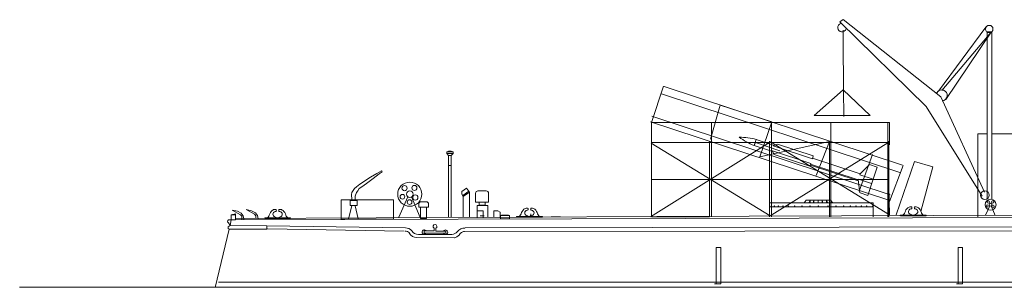
# Model space of a CAD drawing. Extents: x 56 to 488, y 46 to 164.
# Drawn here: x 56 to 179, y 46 to 79 of the extents above; entities that cross this region are included whole.
import ezdxf

# ---------------------------------------------------------------- set-up
doc = ezdxf.new("R2010")
doc.units = 0
doc.layers.add('1', color=7, linetype='Continuous', lineweight=20)

msp = doc.modelspace()

# ---------------------------------------------------------------- linework, layer by layer
at = {"layer": '1', "color": 7}
for p, q in [((159.32, 79.35), (158.89, 79.06)), ((158.89, 79.06), (169.68, 68.49)), ((171.53, 69.7), (159.32, 79.35)), ((177.14, 78.41), (171.21, 70.4)), ((177.8, 77.79), (171.65, 70.47)), ((172.13, 69.38), (177.8, 77.79)), ((177.3, 69.68), (177.3, 77.82)), ((177.3, 77.82), (177.89, 77.82)), ((177.89, 77.82), (177.89, 56.92)), ((136.85, 71.05), (135.36, 66.48)), ((136.96, 70.99), (166.74, 61.16)), ((159.32, 70.59), (155.68, 67.38)), ((162.68, 67.38), (159.32, 70.59)), ((136.62, 70.08), (166.39, 60.25)), ((176.96, 57.77), (171.53, 69.7)), ((177.3, 56.88), (177.3, 69.68)), ((142.75, 64.42), (143.95, 68.65)), ((143.95, 68.65), (150.41, 66.59)), ((169.68, 68.49), (176.68, 57.27)), ((135.25, 66.59), (165.02, 56.76)), ((135.36, 66.48), (135.36, 54.71)), ((135.36, 63.97), (135.36, 66.48)), ((135.36, 66.48), (165.08, 66.48)), ((135.42, 67.28), (165.19, 57.45)), ((142.85, 66.48), (142.85, 54.71)), ((150.41, 66.59), (148.92, 62.19)), ((150.34, 66.48), (150.34, 54.71)), ((159.4, 67.38), (155.68, 67.38)), ((155.68, 67.38), (162.68, 67.38)), ((157.76, 66.48), (157.76, 54.71)), ((164.91, 66.48), (164.91, 54.71)), ((165.08, 66.48), (165.08, 63.68)), ((135.26, 54.7), (150.24, 64.08)), ((164.97, 63.97), (135.36, 63.97)), ((142.62, 54.71), (142.62, 64.14)), ((148.46, 64.36), (148.21, 63.6)), ((148.46, 64.36), (148.21, 63.6)), ((148.46, 64.35), (148.21, 63.6)), ((148.21, 63.6), (148.34, 63.98)), ((148.21, 63.6), (148.34, 63.98)), ((148.34, 63.98), (151.41, 62.96)), ((150.71, 63.62), (148.46, 64.36)), ((148.92, 62.19), (157.61, 64.13)), ((150.11, 54.71), (150.11, 64.14)), ((150.24, 64.08), (165.1, 54.93)), ((157.61, 64.13), (155.95, 59.85)), ((157.59, 54.71), (157.59, 64.14)), ((164.97, 59.34), (164.97, 63.97)), ((165.02, 54.71), (165.02, 64.14)), ((177.3, 65.06), (176.13, 65.07)), ((176.14, 65.08), (176.14, 54.7)), ((227.26, 65.08), (177.9, 65.08)), ((150.18, 54.82), (135.32, 63.91)), ((148.21, 63.6), (150.48, 62.85)), ((164.87, 63.96), (150.18, 54.82)), ((155.27, 61.36), (150.35, 62.99)), ((150.42, 62.93), (150.69, 62.5)), ((155.47, 61.96), (150.55, 63.58)), ((150.64, 63.59), (151.11, 63.78)), ((151.11, 63.78), (155.58, 62.3)), ((165.1, 54.93), (164.87, 63.96)), ((150.69, 62.5), (155.16, 61.02)), ((155.58, 62.3), (155.47, 61.96)), ((161.44, 60.07), (155.49, 62.03)), ((162.98, 62.48), (161.32, 57.91)), ((165.94, 54.94), (168.22, 61.62)), ((168.22, 61.62), (170.51, 60.94)), ((155.16, 61.02), (155.27, 61.36)), ((155.21, 61.17), (161.19, 59.2)), ((155.24, 61.28), (161.18, 59.31)), ((162.59, 61.23), (161.42, 60.05)), ((162.59, 61.23), (163.55, 60.91)), ((163.55, 60.91), (162.96, 59.15)), ((166.81, 61.11), (165.1, 56.59)), ((170.51, 60.94), (169.02, 55.34)), ((135.42, 59.34), (164.97, 59.34)), ((161.21, 59.4), (161.17, 59.29)), ((161.41, 57.69), (161.17, 59.3)), ((161.21, 59.41), (162.87, 58.86)), ((161.42, 60.05), (161.39, 59.95)), ((161.39, 59.95), (163.05, 59.4)), ((162.38, 57.37), (162.96, 59.13)), ((154.42, 56.46), (154.7, 56.78)), ((154.7, 56.78), (157.73, 56.78)), ((155.17, 56.78), (155.04, 56.46)), ((155.17, 56.78), (155.17, 56.46)), ((155.66, 56.78), (155.58, 56.46)), ((155.66, 56.78), (155.66, 56.46)), ((156.19, 56.78), (156.19, 56.46)), ((156.69, 56.78), (156.69, 56.46)), ((156.69, 56.78), (156.76, 56.46)), ((157.24, 56.78), (157.24, 56.46)), ((157.24, 56.78), (157.41, 56.46)), ((157.73, 56.78), (158, 56.45)), ((161.42, 57.68), (162.38, 57.37)), ((150.12, 54.77), (150.12, 56.46)), ((150.12, 56.46), (163.06, 56.46)), ((150.12, 55.95), (163.04, 55.95)), ((163.06, 56.46), (163.06, 54.68)), ((87.05, 54.51), (87.05, 54.56)), ((87.05, 54.56), (90.26, 54.56)), ((90.26, 54.56), (87.05, 54.56)), ((90.26, 54.5), (87.06, 54.5)), ((90.26, 54.56), (90.26, 54.5)), ((118.51, 54.68), (118.51, 54.72)), ((118.51, 54.72), (121.73, 54.72)), ((121.72, 54.72), (118.51, 54.72)), ((121.73, 54.66), (118.52, 54.66)), ((121.73, 54.72), (121.73, 54.66)), ((135.36, 54.71), (142.62, 54.71)), ((166.45, 54.84), (166.45, 54.89)), ((166.45, 54.89), (169.66, 54.89)), ((169.66, 54.89), (166.45, 54.89)), ((169.66, 54.83), (166.46, 54.83)), ((169.66, 54.89), (169.66, 54.83)), ((290.81, 53.11), (111.89, 52.85)), ((112.07, 53.31), (290.83, 53.69)), ((143.45, 46.29), (143.45, 50.87)), ((143.45, 50.87), (144.02, 50.87)), ((144.02, 50.87), (144.02, 46.29)), ((173.66, 46.29), (173.66, 50.87)), ((173.66, 50.87), (174.23, 50.87)), ((174.23, 50.87), (174.23, 46.29)), ((81.28, 46.53), (458.02, 46.53)), ((144.02, 46.29), (143.25, 46.29)), ((174.23, 46.29), (173.47, 46.29))]:
    msp.add_line(p, q, dxfattribs=at)
at = {"layer": '1', "color": 7, "linetype": 'Continuous'}
for p, q in [((109.99, 62.91), (109.78, 62.81)), ((109.78, 62.81), (109.78, 62.6)), ((109.78, 62.81), (110.58, 62.81)), ((110.35, 62.91), (109.99, 62.91)), ((110.58, 62.81), (110.35, 62.91)), ((110.58, 62.81), (110.58, 62.6)), ((109.78, 62.6), (109.99, 62.36)), ((110.58, 62.6), (109.78, 62.6)), ((109.99, 62.36), (110.35, 62.36)), ((109.99, 62.36), (109.99, 54.65)), ((110.35, 62.36), (110.58, 62.6)), ((110.35, 54.65), (110.35, 62.36)), ((101.07, 60.1), (101.65, 60.44)), ((101.73, 60.32), (101.36, 60.05)), ((101.65, 60.44), (101.73, 60.32)), ((109.99, 61.11), (110.35, 61.11)), ((98.93, 58.78), (100.26, 59.66)), ((100.58, 59.5), (99.76, 58.87)), ((100.26, 59.66), (101.07, 60.1)), ((101.36, 60.05), (100.58, 59.5)), ((97.94, 57.75), (98.1, 58)), ((98.1, 58), (98.25, 58.24)), ((98.25, 58.24), (98.5, 58.46)), ((98.5, 58.46), (98.93, 58.78)), ((98.66, 57.94), (98.52, 57.74)), ((98.86, 58.22), (98.66, 57.94)), ((99.16, 58.45), (98.86, 58.22)), ((99.76, 58.87), (99.16, 58.45)), ((112.26, 58.29), (111.66, 57.87)), ((111.66, 57.87), (111.66, 57.51)), ((111.78, 57.34), (112.55, 57.88)), ((112.63, 57.77), (112.26, 58.29)), ((114.71, 57.93), (113.69, 57.93)), ((103.12, 56.82), (96.6, 56.82)), ((96.6, 56.82), (96.6, 54.41)), ((98.58, 56.72), (97.71, 56.72)), ((97.71, 56.72), (97.71, 56.11)), ((97.88, 57.48), (97.94, 57.75)), ((97.91, 56.84), (97.88, 57.48)), ((98.52, 57.74), (98.35, 57.26)), ((98.35, 57.26), (98.36, 57.02)), ((98.36, 57.02), (98.35, 56.83)), ((98.58, 56.11), (98.58, 56.72)), ((103.12, 54.41), (103.12, 56.82)), ((104.92, 57.2), (103.79, 54.65)), ((105.38, 57.2), (106.46, 54.6)), ((111.66, 57.51), (111.85, 57.23)), ((111.85, 57.23), (112.63, 57.77)), ((111.85, 54.65), (111.85, 57.23)), ((112.63, 57.77), (112.63, 54.65)), ((113.38, 57.63), (113.38, 56.53)), ((115.01, 56.53), (115.01, 57.63)), ((84.01, 54.96), (82.97, 55.54)), ((82.97, 55.54), (83.63, 55.39)), ((83.63, 55.39), (84.12, 55.13)), ((85.77, 55.01), (84.73, 55.6)), ((84.73, 55.6), (85.39, 55.45)), ((85.39, 55.45), (85.88, 55.19)), ((97.91, 56.09), (97.52, 54.39)), ((97.71, 56.11), (98.58, 56.11)), ((98.35, 56.06), (98.74, 54.44)), ((106.28, 56.28), (106.28, 55.91)), ((106.28, 55.91), (107.51, 55.91)), ((107.27, 55.91), (106.5, 55.91)), ((106.5, 55.91), (106.5, 54.49)), ((107.21, 56.58), (106.58, 56.58)), ((107.27, 54.49), (107.27, 55.91)), ((107.51, 55.91), (107.51, 56.28)), ((113.38, 56.53), (115.01, 56.53)), ((114.91, 56.12), (113.6, 56.12)), ((113.6, 56.12), (113.6, 54.65)), ((114.34, 55.42), (113.6, 55.42)), ((113.6, 55.42), (113.6, 54.56)), ((114.59, 56.54), (113.82, 56.54)), ((113.82, 56.54), (113.82, 56.13)), ((113.82, 56.13), (114.59, 56.13)), ((114.34, 54.56), (114.34, 55.42)), ((114.59, 56.13), (114.59, 56.54)), ((114.91, 54.65), (114.91, 56.12)), ((115.68, 54.64), (115.66, 55.45)), ((115.66, 55.45), (116.18, 55.42)), ((116.18, 55.42), (116.48, 55.26)), ((177.62, 56.05), (177.1, 54.9)), ((177.82, 56.05), (178.31, 54.87)), ((82.42, 54.24), (82.4, 54.07)), ((82.51, 54.31), (82.42, 54.24)), ((82.85, 54.31), (82.51, 54.31)), ((82.72, 53.61), (82.85, 54.31)), ((83.38, 55.07), (82.85, 54.92)), ((83.41, 54.92), (82.85, 54.92)), ((82.85, 54.92), (82.85, 54.31)), ((82.85, 54.92), (83.41, 54.92)), ((232.66, 54.76), (82.85, 54.31)), ((82.85, 54.31), (83.41, 54.31)), ((83.41, 54.92), (83.38, 55.07)), ((83.41, 54.31), (83.38, 55.07)), ((83.41, 54.31), (83.41, 54.92)), ((136.05, 54.73), (83.42, 54.47)), ((84.17, 54.77), (84.01, 54.96)), ((84.12, 55.13), (84.37, 54.81)), ((84.17, 54.41), (84.17, 54.77)), ((84.37, 54.81), (84.45, 54.38)), ((85.93, 54.82), (85.77, 55.01)), ((85.88, 55.19), (86.13, 54.86)), ((85.93, 54.47), (85.93, 54.82)), ((86.13, 54.86), (86.21, 54.44)), ((96.6, 54.41), (103.12, 54.41)), ((106.5, 54.49), (107.27, 54.49)), ((113.98, 54.8), (114.47, 54.8)), ((116.48, 55.26), (116.48, 54.58)), ((117.63, 54.86), (116.49, 54.86)), ((116.49, 54.86), (116.49, 54.45)), ((116.49, 54.45), (117.63, 54.45)), ((116.61, 54.88), (117.52, 54.88)), ((117.63, 54.45), (117.63, 54.86)), ((123.98, 54.68), (122.84, 54.68)), ((247.09, 55.1), (136.05, 54.73)), ((80.85, 45.87), (82.61, 53.16)), ((82.4, 54.07), (82.54, 53.95)), ((82.47, 53.42), (82.59, 53.52)), ((82.47, 53.23), (82.47, 53.42)), ((82.61, 53.16), (82.47, 53.23)), ((82.54, 53.95), (82.72, 53.61)), ((82.59, 53.52), (82.72, 53.61)), ((82.61, 53.16), (87.3, 53.15)), ((82.72, 53.61), (87.32, 53.56)), ((87.3, 53.15), (87.38, 53.19)), ((87.32, 53.56), (104.62, 53.32)), ((87.32, 53.56), (87.32, 53.16)), ((87.38, 53.19), (104.48, 52.9)), ((108.21, 52.92), (106.95, 52.92)), ((106.95, 52.92), (106.95, 52.66)), ((108.21, 53.27), (108.21, 52.92)), ((108.41, 53.27), (108.41, 52.91)), ((108.41, 52.91), (109.67, 52.91)), ((109.67, 52.91), (109.67, 52.65)), ((106.06, 52.09), (110.79, 52.08)), ((106.24, 52.47), (110.42, 52.5)), ((106.95, 52.66), (108.21, 52.66)), ((108.21, 52.65), (108.41, 52.65)), ((109.67, 52.65), (108.41, 52.65)), ((56.43, 45.88), (488.2, 45.92))]:
    msp.add_line(p, q, dxfattribs=at)
at = {"layer": '1', "color": 7}
for centre, radius in [((177.56, 78.17), 0.466), ((177.02, 57.4), 0.55)]:
    msp.add_circle(centre, radius, dxfattribs=at)
at = {"layer": '1', "color": 7, "linetype": 'Continuous'}
for centre, radius in [((105.17, 57.52), 1.51), ((104.51, 58.28), 0.323), ((105.17, 57.52), 0.404), ((105.74, 58.31), 0.317), ((104.25, 57.2), 0.29), ((105.15, 56.53), 0.292), ((105.86, 57.11), 0.33), ((177.73, 56.2), 0.683), ((177.43, 56.54), 0.146), ((177.99, 56.56), 0.144), ((177.31, 56.05), 0.131), ((177.73, 56.2), 0.183), ((178.04, 56.01), 0.149)]:
    msp.add_circle(centre, radius, dxfattribs=at)
at = {"layer": '1', "color": 7}
for centre, radius, start, end in [((159.17, 78.35), 0.534, 104.4291, 341.621), ((957.6, 77.91), 798.28, 179.99231, 180.76656), ((171.63, 69.88), 0.687, 272.7263, 152.2161), ((146.28, 56.15), 8.5, 75.106, 89.6787), ((151.35, 71.5), 8.5, 233.713, 248.2857), ((150.25, 62.78), 0.228, 38.9382, 63.8884), ((150.58, 63.79), 0.211, 261.0622, 287.0702), ((88.89, 54.52), 1.33, 133.8471, 162.9662), ((88.32, 55.12), 0.498, 85.4712, 134.5559), ((88.37, 55.48), 0.135, 266.3285, 92.7437), ((88.93, 55.48), 0.135, 87.2563, 273.6715), ((88.97, 55.12), 0.498, 45.4441, 94.5288), ((88.41, 54.52), 1.33, 17.0338, 46.1529), ((120.35, 54.68), 1.33, 133.8471, 162.9662), ((119.78, 55.28), 0.498, 85.4712, 134.5559), ((119.87, 55.17), 0.344, 97.3948, 256.1013), ((119.83, 55.65), 0.135, 266.3285, 92.7437), ((120.39, 55.65), 0.135, 87.2563, 273.6715), ((120.35, 55.17), 0.344, 283.8987, 82.6052), ((120.44, 55.28), 0.498, 45.4441, 94.5288), ((119.87, 54.68), 1.33, 17.0338, 46.1529), ((168.29, 54.85), 1.33, 133.8471, 162.9662), ((167.72, 55.45), 0.498, 85.4712, 134.5559), ((167.81, 55.34), 0.344, 97.3948, 256.1013), ((167.77, 55.82), 0.135, 266.3285, 92.7437), ((168.33, 55.82), 0.135, 87.2563, 273.6715), ((168.37, 55.45), 0.498, 45.4441, 94.5288), ((168.29, 55.34), 0.344, 283.8987, 82.6052), ((167.81, 54.85), 1.33, 17.0338, 46.1529), ((87.18, 55), 0.446, 267.7488, 348.4817), ((88.41, 55.01), 0.344, 97.3948, 256.1013), ((88.65, 55.22), 0.638, 238.4163, 301.0406), ((88.89, 55.01), 0.344, 283.8987, 82.6052), ((90.11, 55), 0.446, 191.5183, 272.2512), ((118.64, 55.16), 0.446, 267.7488, 348.4817), ((120.11, 55.39), 0.638, 238.4163, 301.0406), ((120.01, 55), 0.29, 249.1141, 8.741), ((121.57, 55.16), 0.446, 191.5183, 272.2512), ((166.58, 55.33), 0.446, 267.7488, 348.4817), ((168.05, 55.55), 0.638, 238.4163, 301.0406), ((169.51, 55.33), 0.446, 191.5183, 272.2512)]:
    msp.add_arc(centre, radius, start, end, dxfattribs=at)
at = {"layer": '1', "color": 7, "linetype": 'Continuous'}
for centre, radius, start, end in [((113.69, 57.63), 0.3, 90, 180), ((114.71, 57.63), 0.3, 0, 90), ((106.58, 56.28), 0.3, 90, 180), ((107.21, 56.28), 0.3, 0, 90), ((104.58, 52.16), 0.747, 44.3479, 90), ((104.62, 52.24), 1.07, 40.6419, 90), ((106.24, 53.4), 0.928, 209.5401, 270), ((106.99, 52.78), 0.278, 30.586, 335.012), ((108.32, 53.49), 0.243, 292.3279, 242.5817), ((109.63, 52.77), 0.278, 204.988, 149.414), ((112.05, 52.08), 1.21, 90, 140.6588), ((106.06, 53.15), 1.06, 206.269, 270), ((110.42, 53.37), 0.869, 270, 322.9621), ((110.4, 53.37), 1.35, 283.8542, 315.247), ((112, 52.16), 0.694, 90, 158.4542)]:
    msp.add_arc(centre, radius, start, end, dxfattribs=at)
at = {"layer": '1', "color": 7}
for p in [(150.14, 56.05), (150.7, 56.05), (151.2, 56.05), (151.81, 56.05), (152.47, 56.05), (153.26, 56.05), (154.16, 56.05), (155.15, 56.05), (156.19, 56.05), (157.4, 56.05), (158.43, 56.05), (159.37, 56.05), (160.21, 56.05), (160.92, 56.05), (161.58, 56.05), (162.24, 56.05), (163, 56.05)]:
    msp.add_point(p, dxfattribs=at)

doc.saveas('drawing.dxf')
